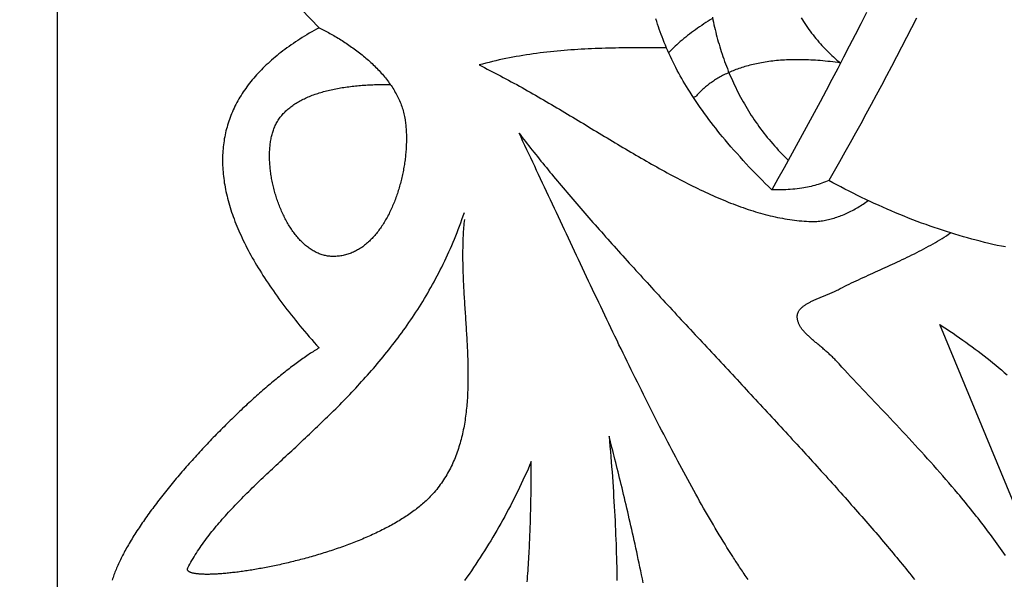
# Model space of a CAD drawing. Units: millimetres. Extents: x 38 to 343, y -63 to 227.
# Drawn here: x 75 to 98, y -17 to -4 of the extents above; entities that cross this region are included whole.
import ezdxf

# ---------------------------------------------------------------- set-up
doc = ezdxf.new("R2010")
doc.units = ezdxf.units.MM
doc.layers.add('Model', color=7, linetype='Continuous', lineweight=30)

msp = doc.modelspace()

# ---------------------------------------------------------------- linework, layer by layer
at = {"layer": 'Model', "color": 250, "lineweight": 30, "true_color": 0x1d1d1d, "extrusion": (0, 0, -1)}
for points in [[(-73.074, 38.111), (-76.166, 38.101), (-76.166, 38.101), (-76.166, 0.001), (-76.166, 0.001), (-76.166, -38.099)], [(-98.036, -8.84), (-97.946, -8.825), (-97.946, -8.825), (-97.847, -8.803), (-97.749, -8.781), (-97.651, -8.758), (-97.553, -8.734), (-97.455, -8.71), (-97.357, -8.684), (-97.26, -8.658), (-97.163, -8.632), (-97.066, -8.604), (-96.969, -8.576), (-96.872, -8.547), (-96.776, -8.518), (-96.68, -8.487), (-96.584, -8.456), (-96.489, -8.425), (-96.394, -8.392), (-96.298, -8.359), (-96.204, -8.325), (-96.204, -8.325), (-96.103, -8.288), (-96.002, -8.25), (-95.901, -8.211), (-95.801, -8.172), (-95.701, -8.132), (-95.601, -8.091), (-95.502, -8.05), (-95.403, -8.008), (-95.304, -7.966), (-95.206, -7.922), (-95.108, -7.879), (-95.01, -7.834), (-94.912, -7.789), (-94.815, -7.743), (-94.718, -7.697), (-94.622, -7.65), (-94.526, -7.602), (-94.43, -7.553), (-94.334, -7.504), (-94.239, -7.455), (-94.239, -7.455), (-94.147, -7.406), (-94.055, -7.358), (-93.964, -7.308), (-93.964, -7.308), (-93.924, -7.325), (-93.884, -7.341), (-93.843, -7.356), (-93.802, -7.371), (-93.761, -7.384), (-93.72, -7.398), (-93.679, -7.41), (-93.637, -7.422), (-93.595, -7.433), (-93.553, -7.443), (-93.511, -7.453), (-93.468, -7.461), (-93.426, -7.469), (-93.383, -7.477), (-93.34, -7.484), (-93.34, -7.484), (-93.287, -7.491), (-93.234, -7.497), (-93.181, -7.503), (-93.128, -7.508), (-93.074, -7.513), (-93.021, -7.516), (-92.968, -7.519), (-92.914, -7.521), (-92.861, -7.523), (-92.808, -7.523), (-92.754, -7.523), (-92.701, -7.522), (-92.647, -7.521), (-92.647, -7.521), (-92.571, -7.447), (-92.496, -7.373), (-92.422, -7.299), (-92.347, -7.224), (-92.274, -7.148), (-92.201, -7.072), (-92.128, -6.995), (-92.056, -6.918), (-91.985, -6.841), (-91.914, -6.763), (-91.844, -6.685), (-91.774, -6.606), (-91.705, -6.526), (-91.636, -6.447), (-91.568, -6.366), (-91.568, -6.366), (-91.513, -6.301), (-91.459, -6.235), (-91.405, -6.169), (-91.352, -6.102), (-91.3, -6.035), (-91.248, -5.968), (-91.197, -5.9), (-91.146, -5.832), (-91.096, -5.763), (-91.046, -5.694), (-90.998, -5.624), (-90.949, -5.554), (-90.902, -5.484), (-90.854, -5.413), (-90.808, -5.342), (-90.762, -5.271), (-90.717, -5.199), (-90.717, -5.199), (-90.679, -5.138), (-90.642, -5.077), (-90.605, -5.015), (-90.57, -4.953), (-90.534, -4.891), (-90.5, -4.828), (-90.466, -4.765), (-90.433, -4.702), (-90.4, -4.639), (-90.368, -4.575), (-90.337, -4.51), (-90.307, -4.446), (-90.277, -4.381), (-90.247, -4.316), (-90.219, -4.251), (-90.191, -4.185), (-90.164, -4.119), (-90.137, -4.053), (-90.137, -4.053), (-90.114, -3.994), (-90.092, -3.935), (-90.071, -3.876), (-90.05, -3.817), (-90.03, -3.757), (-90.011, -3.697), (-89.993, -3.637), (-89.975, -3.577)], [(-91.279, -3.568), (-91.228, -3.599), (-91.177, -3.63), (-91.127, -3.662), (-91.077, -3.694), (-91.029, -3.727), (-90.98, -3.759), (-90.933, -3.792), (-90.886, -3.826), (-90.839, -3.859), (-90.794, -3.893), (-90.749, -3.927), (-90.705, -3.961), (-90.661, -3.996), (-90.618, -4.031), (-90.576, -4.066), (-90.535, -4.101), (-90.494, -4.137), (-90.454, -4.173), (-90.414, -4.209), (-90.376, -4.245), (-90.338, -4.282), (-90.301, -4.319), (-90.264, -4.356)], [(-93.324, -3.549), (-93.353, -3.595), (-93.381, -3.64), (-93.411, -3.685), (-93.441, -3.73), (-93.471, -3.774), (-93.502, -3.818), (-93.533, -3.861), (-93.565, -3.904), (-93.598, -3.946), (-93.63, -3.988), (-93.664, -4.03), (-93.698, -4.071), (-93.733, -4.112), (-93.768, -4.152), (-93.803, -4.191), (-93.839, -4.231), (-93.876, -4.269), (-93.913, -4.308), (-93.951, -4.345), (-93.99, -4.383), (-94.028, -4.419), (-94.068, -4.455), (-94.108, -4.491), (-94.148, -4.526), (-94.19, -4.561), (-94.231, -4.595), (-94.231, -4.595), (-94.171, -4.586), (-94.112, -4.578), (-94.053, -4.57), (-93.994, -4.563), (-93.936, -4.557), (-93.879, -4.551), (-93.822, -4.545), (-93.766, -4.54), (-93.711, -4.536), (-93.656, -4.532), (-93.601, -4.529), (-93.547, -4.526), (-93.494, -4.523), (-93.441, -4.521), (-93.389, -4.52), (-93.337, -4.518), (-93.285, -4.518), (-93.235, -4.518), (-93.185, -4.518), (-93.135, -4.519), (-93.086, -4.52), (-93.037, -4.522), (-92.989, -4.524), (-92.942, -4.526), (-92.895, -4.529), (-92.848, -4.532), (-92.802, -4.536), (-92.757, -4.54), (-92.712, -4.545), (-92.668, -4.55), (-92.624, -4.555), (-92.581, -4.561), (-92.538, -4.567), (-92.495, -4.573), (-92.454, -4.58), (-92.412, -4.588), (-92.372, -4.595), (-92.331, -4.603), (-92.292, -4.611), (-92.252, -4.62), (-92.214, -4.629), (-92.175, -4.638), (-92.138, -4.648), (-92.1, -4.658), (-92.064, -4.668), (-92.027, -4.678), (-91.991, -4.689), (-91.956, -4.7), (-91.921, -4.712), (-91.887, -4.723), (-91.853, -4.735), (-91.82, -4.748), (-91.787, -4.76), (-91.755, -4.773), (-91.723, -4.786), (-91.691, -4.799), (-91.66, -4.813), (-91.63, -4.827), (-91.6, -4.841), (-91.57, -4.855), (-91.541, -4.87), (-91.513, -4.885), (-91.484, -4.9), (-91.457, -4.915), (-91.429, -4.93), (-91.403, -4.946), (-91.376, -4.962), (-91.351, -4.978), (-91.325, -4.994), (-91.3, -5.01), (-91.276, -5.027), (-91.252, -5.043), (-91.228, -5.06), (-91.205, -5.077), (-91.182, -5.095), (-91.16, -5.112), (-91.138, -5.13), (-91.117, -5.147), (-91.096, -5.165), (-91.076, -5.183), (-91.055, -5.201), (-91.036, -5.219), (-91.017, -5.237), (-90.998, -5.256), (-90.98, -5.274), (-90.962, -5.293), (-90.944, -5.311), (-90.927, -5.33), (-90.911, -5.349), (-90.894, -5.368), (-90.894, -5.368), (-90.841, -5.394)], [(-94.829, -3.43), (-94.698, -3.688), (-94.566, -3.946), (-94.434, -4.204), (-94.301, -4.461), (-94.167, -4.718), (-94.032, -4.975), (-93.897, -5.231), (-93.761, -5.487), (-93.624, -5.742), (-93.487, -5.997), (-93.348, -6.252), (-93.21, -6.507), (-93.07, -6.761), (-92.93, -7.015), (-92.789, -7.268), (-92.647, -7.521)], [(-95.984, -3.559), (-95.87, -3.783), (-95.756, -4.005), (-95.641, -4.228), (-95.526, -4.45), (-95.41, -4.672), (-95.293, -4.894), (-95.175, -5.115), (-95.057, -5.336), (-94.938, -5.556), (-94.819, -5.776), (-94.699, -5.996), (-94.578, -6.216), (-94.456, -6.435), (-94.334, -6.654), (-94.211, -6.872), (-94.088, -7.091), (-93.964, -7.308)], [(-82.204, -3.781), (-82.235, -3.796), (-82.265, -3.811), (-82.296, -3.827), (-82.327, -3.843), (-82.358, -3.859), (-82.389, -3.876), (-82.42, -3.893), (-82.452, -3.91), (-82.483, -3.927), (-82.515, -3.945), (-82.546, -3.963), (-82.577, -3.982), (-82.609, -4), (-82.641, -4.019), (-82.672, -4.039), (-82.704, -4.058), (-82.735, -4.078), (-82.767, -4.098), (-82.798, -4.118), (-82.829, -4.139), (-82.861, -4.16), (-82.892, -4.181), (-82.923, -4.203), (-82.954, -4.225), (-82.985, -4.247), (-83.016, -4.269), (-83.046, -4.292), (-83.077, -4.315), (-83.107, -4.338), (-83.137, -4.361), (-83.167, -4.385), (-83.197, -4.409), (-83.227, -4.433), (-83.256, -4.457), (-83.285, -4.482), (-83.314, -4.507), (-83.343, -4.532), (-83.371, -4.558), (-83.399, -4.583), (-83.427, -4.609), (-83.454, -4.636), (-83.482, -4.662), (-83.509, -4.689), (-83.535, -4.716), (-83.561, -4.743), (-83.587, -4.77), (-83.613, -4.798), (-83.638, -4.826), (-83.663, -4.854), (-83.687, -4.882), (-83.711, -4.911), (-83.735, -4.94), (-83.758, -4.969), (-83.78, -4.998), (-83.802, -5.028), (-83.824, -5.057), (-83.845, -5.087), (-83.866, -5.117), (-83.886, -5.148), (-83.906, -5.178), (-83.925, -5.209), (-83.944, -5.24), (-83.962, -5.272), (-83.98, -5.303), (-83.997, -5.335), (-84.013, -5.367), (-84.029, -5.399), (-84.044, -5.431), (-84.059, -5.463), (-84.073, -5.496), (-84.086, -5.529), (-84.099, -5.562), (-84.111, -5.595), (-84.122, -5.629), (-84.133, -5.662), (-84.143, -5.696), (-84.152, -5.73), (-84.161, -5.764), (-84.169, -5.799), (-84.176, -5.833), (-84.182, -5.868), (-84.188, -5.903), (-84.188, -5.903), (-84.192, -5.932), (-84.196, -5.962), (-84.2, -5.991), (-84.203, -6.021), (-84.206, -6.052), (-84.208, -6.082), (-84.211, -6.113), (-84.213, -6.144), (-84.214, -6.175), (-84.216, -6.207), (-84.217, -6.238), (-84.218, -6.27), (-84.218, -6.302), (-84.218, -6.334), (-84.218, -6.366), (-84.218, -6.399), (-84.217, -6.432), (-84.216, -6.464), (-84.215, -6.497), (-84.213, -6.53), (-84.211, -6.564), (-84.209, -6.597), (-84.207, -6.63), (-84.204, -6.664), (-84.201, -6.697), (-84.198, -6.731), (-84.194, -6.765), (-84.19, -6.798), (-84.186, -6.832), (-84.181, -6.866), (-84.176, -6.9), (-84.171, -6.934), (-84.166, -6.968), (-84.16, -7.002), (-84.154, -7.036), (-84.148, -7.07), (-84.141, -7.103), (-84.135, -7.137), (-84.128, -7.171), (-84.12, -7.205), (-84.112, -7.239), (-84.105, -7.273), (-84.096, -7.306), (-84.088, -7.34), (-84.079, -7.373), (-84.07, -7.407), (-84.061, -7.44), (-84.051, -7.473), (-84.041, -7.507), (-84.031, -7.54), (-84.02, -7.572), (-84.01, -7.605), (-83.999, -7.638), (-83.987, -7.67), (-83.976, -7.702), (-83.964, -7.734), (-83.952, -7.766), (-83.94, -7.798), (-83.927, -7.83), (-83.914, -7.861), (-83.901, -7.892), (-83.888, -7.923), (-83.874, -7.953), (-83.86, -7.984), (-83.846, -8.014), (-83.831, -8.044), (-83.817, -8.074), (-83.801, -8.103), (-83.786, -8.132), (-83.771, -8.161), (-83.755, -8.189), (-83.739, -8.218), (-83.723, -8.245), (-83.706, -8.273), (-83.689, -8.3), (-83.672, -8.327), (-83.655, -8.354), (-83.637, -8.38), (-83.619, -8.406), (-83.601, -8.431), (-83.583, -8.456), (-83.564, -8.481), (-83.545, -8.505), (-83.526, -8.529), (-83.507, -8.553), (-83.487, -8.576), (-83.467, -8.599), (-83.447, -8.621), (-83.427, -8.642), (-83.406, -8.664), (-83.385, -8.685), (-83.364, -8.705), (-83.343, -8.725), (-83.321, -8.744), (-83.3, -8.763), (-83.277, -8.782), (-83.255, -8.8), (-83.233, -8.817), (-83.21, -8.834), (-83.187, -8.85), (-83.163, -8.866), (-83.14, -8.881), (-83.116, -8.896), (-83.092, -8.91), (-83.068, -8.923), (-83.044, -8.936), (-83.019, -8.949), (-82.994, -8.96), (-82.969, -8.971), (-82.943, -8.982), (-82.918, -8.992), (-82.892, -9.001), (-82.866, -9.01), (-82.839, -9.018), (-82.813, -9.025), (-82.786, -9.031), (-82.759, -9.037), (-82.732, -9.043), (-82.704, -9.047), (-82.677, -9.051), (-82.649, -9.054), (-82.621, -9.056), (-82.592, -9.058), (-82.564, -9.059), (-82.535, -9.059), (-82.506, -9.059), (-82.477, -9.057), (-82.477, -9.057), (-82.451, -9.056), (-82.426, -9.053), (-82.401, -9.05), (-82.376, -9.045), (-82.351, -9.041), (-82.326, -9.035), (-82.302, -9.029), (-82.278, -9.022), (-82.253, -9.014), (-82.229, -9.006), (-82.206, -8.996), (-82.182, -8.987), (-82.159, -8.976), (-82.135, -8.965), (-82.112, -8.954), (-82.089, -8.941), (-82.067, -8.928), (-82.044, -8.915), (-82.022, -8.901), (-82, -8.886), (-81.978, -8.871), (-81.956, -8.855), (-81.935, -8.838), (-81.913, -8.821), (-81.892, -8.804), (-81.871, -8.786), (-81.851, -8.767), (-81.83, -8.748), (-81.81, -8.728), (-81.79, -8.708), (-81.77, -8.688), (-81.751, -8.666), (-81.731, -8.645), (-81.712, -8.623), (-81.693, -8.601), (-81.675, -8.578), (-81.656, -8.554), (-81.638, -8.531), (-81.62, -8.507), (-81.602, -8.482), (-81.585, -8.457), (-81.568, -8.432), (-81.551, -8.406), (-81.534, -8.381), (-81.517, -8.354), (-81.501, -8.328), (-81.485, -8.301), (-81.47, -8.273), (-81.454, -8.246), (-81.439, -8.218), (-81.424, -8.19), (-81.409, -8.161), (-81.395, -8.133), (-81.381, -8.104), (-81.367, -8.074), (-81.353, -8.045), (-81.34, -8.015), (-81.327, -7.985), (-81.314, -7.955), (-81.302, -7.925), (-81.29, -7.894), (-81.278, -7.864), (-81.266, -7.833), (-81.255, -7.802), (-81.244, -7.771), (-81.233, -7.74), (-81.223, -7.708), (-81.213, -7.677), (-81.203, -7.645), (-81.194, -7.613), (-81.184, -7.582), (-81.176, -7.55), (-81.167, -7.518), (-81.159, -7.486), (-81.151, -7.454), (-81.143, -7.421), (-81.136, -7.389), (-81.129, -7.357), (-81.122, -7.325), (-81.116, -7.293), (-81.11, -7.261), (-81.105, -7.228), (-81.099, -7.196), (-81.094, -7.164), (-81.09, -7.132), (-81.085, -7.1), (-81.082, -7.068), (-81.078, -7.036), (-81.075, -7.005), (-81.072, -6.973), (-81.069, -6.941), (-81.067, -6.91), (-81.065, -6.879), (-81.064, -6.848), (-81.063, -6.817), (-81.062, -6.786), (-81.062, -6.755), (-81.062, -6.724), (-81.062, -6.694), (-81.063, -6.664), (-81.064, -6.634), (-81.065, -6.604), (-81.067, -6.575), (-81.07, -6.546), (-81.072, -6.517), (-81.075, -6.488), (-81.079, -6.459), (-81.083, -6.431), (-81.087, -6.403), (-81.091, -6.376), (-81.096, -6.348), (-81.102, -6.321), (-81.108, -6.294), (-81.114, -6.268), (-81.12, -6.242), (-81.127, -6.216), (-81.135, -6.191), (-81.143, -6.166), (-81.151, -6.142), (-81.16, -6.117), (-81.16, -6.117), (-81.17, -6.091), (-81.181, -6.065), (-81.192, -6.039), (-81.204, -6.014), (-81.217, -5.989), (-81.231, -5.965), (-81.245, -5.941), (-81.26, -5.917), (-81.275, -5.894), (-81.291, -5.871), (-81.307, -5.848), (-81.325, -5.826), (-81.342, -5.805), (-81.361, -5.783), (-81.379, -5.762), (-81.399, -5.742), (-81.419, -5.721), (-81.439, -5.701), (-81.46, -5.682), (-81.482, -5.663), (-81.504, -5.644), (-81.527, -5.626), (-81.55, -5.607), (-81.574, -5.59), (-81.598, -5.572), (-81.622, -5.555), (-81.648, -5.539), (-81.673, -5.522), (-81.699, -5.506), (-81.726, -5.491), (-81.753, -5.475), (-81.78, -5.46), (-81.808, -5.446), (-81.837, -5.432), (-81.865, -5.418), (-81.894, -5.404), (-81.924, -5.391), (-81.954, -5.378), (-81.984, -5.365), (-82.015, -5.353), (-82.046, -5.34), (-82.078, -5.329), (-82.11, -5.317), (-82.142, -5.306), (-82.175, -5.295), (-82.208, -5.285), (-82.241, -5.275), (-82.274, -5.265), (-82.308, -5.255), (-82.343, -5.246), (-82.377, -5.237), (-82.412, -5.228), (-82.447, -5.22), (-82.483, -5.212), (-82.518, -5.204), (-82.554, -5.196), (-82.591, -5.189), (-82.627, -5.182), (-82.664, -5.175), (-82.701, -5.169), (-82.738, -5.163), (-82.776, -5.157), (-82.813, -5.151), (-82.851, -5.146), (-82.89, -5.141), (-82.928, -5.136), (-82.966, -5.131), (-83.005, -5.127), (-83.044, -5.123), (-83.083, -5.119), (-83.122, -5.115), (-83.162, -5.112), (-83.201, -5.109), (-83.241, -5.106), (-83.281, -5.103), (-83.32, -5.101), (-83.361, -5.099), (-83.401, -5.097), (-83.441, -5.095), (-83.481, -5.094), (-83.522, -5.093), (-83.562, -5.092), (-83.603, -5.091), (-83.644, -5.09), (-83.684, -5.09), (-83.725, -5.09), (-83.766, -5.09), (-83.807, -5.09), (-83.848, -5.091)], [(-86.818, -6.216), (-86.855, -6.264), (-86.892, -6.313), (-86.929, -6.361), (-86.967, -6.41), (-87.005, -6.459), (-87.044, -6.508), (-87.082, -6.557), (-87.122, -6.607), (-87.161, -6.656), (-87.201, -6.706), (-87.241, -6.756), (-87.281, -6.807), (-87.322, -6.857), (-87.363, -6.907), (-87.404, -6.958), (-87.446, -7.009), (-87.487, -7.06), (-87.53, -7.111), (-87.572, -7.163), (-87.615, -7.214), (-87.658, -7.266), (-87.701, -7.318), (-87.745, -7.37), (-87.788, -7.422), (-87.832, -7.474), (-87.877, -7.526), (-87.921, -7.579), (-87.966, -7.632), (-88.011, -7.685), (-88.057, -7.738), (-88.102, -7.791), (-88.148, -7.844), (-88.194, -7.897), (-88.24, -7.951), (-88.287, -8.004), (-88.333, -8.058), (-88.38, -8.112), (-88.428, -8.166), (-88.475, -8.22), (-88.522, -8.275), (-88.57, -8.329), (-88.618, -8.383), (-88.666, -8.438), (-88.715, -8.493), (-88.763, -8.548), (-88.812, -8.603), (-88.861, -8.658), (-88.91, -8.713), (-88.96, -8.768), (-89.009, -8.823), (-89.059, -8.879), (-89.109, -8.934), (-89.159, -8.99), (-89.209, -9.046), (-89.259, -9.101), (-89.31, -9.157), (-89.36, -9.213), (-89.411, -9.269), (-89.462, -9.326), (-89.513, -9.382), (-89.564, -9.438), (-89.616, -9.494), (-89.667, -9.551), (-89.719, -9.607), (-89.77, -9.664), (-89.822, -9.721), (-89.874, -9.777), (-89.926, -9.834), (-89.978, -9.891), (-90.031, -9.948), (-90.083, -10.005), (-90.135, -10.062), (-90.188, -10.119), (-90.241, -10.176), (-90.293, -10.233), (-90.346, -10.29), (-90.399, -10.348), (-90.452, -10.405), (-90.505, -10.462), (-90.558, -10.52), (-90.611, -10.577), (-90.665, -10.634), (-90.718, -10.692), (-90.771, -10.749), (-90.825, -10.807), (-90.878, -10.865), (-90.932, -10.922), (-90.985, -10.98), (-91.039, -11.037), (-91.092, -11.095), (-91.146, -11.153), (-91.2, -11.21), (-91.253, -11.268), (-91.307, -11.326), (-91.361, -11.384), (-91.415, -11.441), (-91.468, -11.499), (-91.522, -11.557), (-91.576, -11.615), (-91.63, -11.672), (-91.683, -11.73), (-91.737, -11.788), (-91.791, -11.846), (-91.845, -11.903), (-91.898, -11.961), (-91.952, -12.019), (-92.006, -12.076), (-92.059, -12.134), (-92.113, -12.192), (-92.166, -12.249), (-92.22, -12.307), (-92.273, -12.364), (-92.327, -12.422), (-92.38, -12.48), (-92.433, -12.537), (-92.487, -12.594), (-92.54, -12.652), (-92.593, -12.709), (-92.646, -12.767), (-92.699, -12.824), (-92.752, -12.881), (-92.805, -12.938), (-92.858, -12.996), (-92.91, -13.053), (-92.963, -13.11), (-93.015, -13.167), (-93.068, -13.224), (-93.12, -13.281), (-93.172, -13.338), (-93.224, -13.394), (-93.276, -13.451), (-93.328, -13.508), (-93.38, -13.564), (-93.432, -13.621), (-93.483, -13.677), (-93.534, -13.734), (-93.586, -13.79), (-93.637, -13.846), (-93.688, -13.903), (-93.739, -13.959), (-93.789, -14.015), (-93.84, -14.071), (-93.89, -14.126), (-93.94, -14.182), (-93.99, -14.238), (-94.04, -14.293), (-94.09, -14.349), (-94.14, -14.404), (-94.189, -14.459), (-94.238, -14.515), (-94.287, -14.57), (-94.336, -14.625), (-94.385, -14.68), (-94.433, -14.734), (-94.481, -14.789), (-94.53, -14.843), (-94.577, -14.898), (-94.625, -14.952), (-94.672, -15.006), (-94.72, -15.06), (-94.767, -15.114), (-94.814, -15.168), (-94.86, -15.222), (-94.906, -15.275), (-94.953, -15.329), (-94.998, -15.382), (-95.044, -15.435), (-95.09, -15.488), (-95.135, -15.541), (-95.18, -15.594), (-95.224, -15.647), (-95.269, -15.699), (-95.313, -15.752), (-95.357, -15.804), (-95.4, -15.856), (-95.444, -15.908), (-95.487, -15.959), (-95.53, -16.011), (-95.572, -16.062), (-95.614, -16.114), (-95.656, -16.165), (-95.698, -16.216), (-95.739, -16.266), (-95.78, -16.317), (-95.821, -16.367), (-95.862, -16.418), (-95.902, -16.468), (-95.942, -16.518)], [(-92.101, -16.518), (-92.078, -16.485), (-92.056, -16.452), (-92.033, -16.42), (-92.011, -16.387), (-91.989, -16.355), (-91.967, -16.323), (-91.946, -16.291), (-91.925, -16.26), (-91.904, -16.228), (-91.883, -16.197), (-91.862, -16.166), (-91.842, -16.135), (-91.822, -16.105), (-91.802, -16.074), (-91.783, -16.044), (-91.764, -16.015), (-91.745, -15.985), (-91.745, -15.985), (-91.701, -15.916), (-91.657, -15.845), (-91.612, -15.774), (-91.568, -15.703), (-91.523, -15.63), (-91.479, -15.557), (-91.434, -15.483), (-91.389, -15.408), (-91.344, -15.333), (-91.299, -15.257), (-91.254, -15.18), (-91.209, -15.103), (-91.164, -15.025), (-91.119, -14.946), (-91.073, -14.867), (-91.028, -14.787), (-90.982, -14.707), (-90.937, -14.625), (-90.891, -14.544), (-90.845, -14.461), (-90.8, -14.379), (-90.754, -14.295), (-90.708, -14.211), (-90.662, -14.126), (-90.616, -14.041), (-90.57, -13.956), (-90.524, -13.87), (-90.477, -13.783), (-90.431, -13.696), (-90.385, -13.608), (-90.338, -13.52), (-90.292, -13.432), (-90.246, -13.343), (-90.199, -13.253), (-90.153, -13.163), (-90.106, -13.073), (-90.059, -12.982), (-90.013, -12.891), (-89.966, -12.8), (-89.919, -12.708), (-89.873, -12.615), (-89.826, -12.523), (-89.779, -12.43), (-89.732, -12.337), (-89.685, -12.243), (-89.639, -12.149), (-89.592, -12.055), (-89.545, -11.96), (-89.498, -11.865), (-89.451, -11.77), (-89.404, -11.675), (-89.357, -11.579), (-89.31, -11.483), (-89.263, -11.387), (-89.216, -11.291), (-89.169, -11.194), (-89.122, -11.097), (-89.076, -11), (-89.029, -10.903), (-88.982, -10.806), (-88.935, -10.708), (-88.888, -10.61), (-88.841, -10.512), (-88.794, -10.414), (-88.747, -10.316), (-88.7, -10.218), (-88.654, -10.12), (-88.607, -10.021), (-88.56, -9.923), (-88.513, -9.824), (-88.466, -9.726), (-88.42, -9.627), (-88.373, -9.528), (-88.326, -9.429), (-88.28, -9.33), (-88.233, -9.232), (-88.187, -9.133), (-88.14, -9.034), (-88.094, -8.935), (-88.047, -8.836), (-88.001, -8.738), (-87.955, -8.639), (-87.908, -8.54), (-87.862, -8.442), (-87.816, -8.343), (-87.77, -8.245), (-87.724, -8.146), (-87.678, -8.048), (-87.632, -7.95), (-87.586, -7.852), (-87.54, -7.754), (-87.495, -7.657), (-87.449, -7.559), (-87.403, -7.462), (-87.358, -7.365), (-87.312, -7.268), (-87.267, -7.171), (-87.222, -7.074), (-87.177, -6.978), (-87.131, -6.882), (-87.086, -6.786), (-87.041, -6.69), (-86.997, -6.595), (-86.952, -6.5), (-86.907, -6.405), (-86.863, -6.31), (-86.818, -6.216)], [(-85.555, -8.208), (-85.55, -8.254), (-85.545, -8.3), (-85.541, -8.346), (-85.537, -8.393), (-85.534, -8.439), (-85.53, -8.486), (-85.528, -8.533), (-85.525, -8.58), (-85.523, -8.627), (-85.521, -8.675), (-85.519, -8.722), (-85.518, -8.77), (-85.517, -8.817), (-85.516, -8.865), (-85.515, -8.913), (-85.515, -8.961), (-85.514, -9.009), (-85.515, -9.057), (-85.515, -9.106), (-85.515, -9.154), (-85.516, -9.203), (-85.517, -9.251), (-85.518, -9.3), (-85.519, -9.349), (-85.521, -9.397), (-85.523, -9.446), (-85.524, -9.495), (-85.526, -9.544), (-85.528, -9.593), (-85.531, -9.642), (-85.533, -9.692), (-85.535, -9.741), (-85.538, -9.79), (-85.541, -9.84), (-85.543, -9.889), (-85.546, -9.938), (-85.549, -9.988), (-85.552, -10.037), (-85.555, -10.087), (-85.558, -10.136), (-85.561, -10.186), (-85.565, -10.235), (-85.568, -10.285), (-85.571, -10.335), (-85.574, -10.384), (-85.578, -10.434), (-85.581, -10.483), (-85.584, -10.533), (-85.587, -10.582), (-85.591, -10.632), (-85.594, -10.682), (-85.597, -10.731), (-85.6, -10.781), (-85.603, -10.83), (-85.606, -10.88), (-85.609, -10.929), (-85.611, -10.978), (-85.614, -11.028), (-85.617, -11.077), (-85.619, -11.126), (-85.622, -11.176), (-85.624, -11.225), (-85.626, -11.274), (-85.628, -11.323), (-85.63, -11.372), (-85.632, -11.421), (-85.633, -11.47), (-85.634, -11.518), (-85.636, -11.567), (-85.637, -11.616), (-85.637, -11.664), (-85.638, -11.713), (-85.638, -11.761), (-85.638, -11.809), (-85.638, -11.857), (-85.638, -11.905), (-85.638, -11.953), (-85.637, -12.001), (-85.636, -12.049), (-85.634, -12.096), (-85.633, -12.144), (-85.631, -12.191), (-85.629, -12.239), (-85.626, -12.286), (-85.624, -12.333), (-85.62, -12.379), (-85.617, -12.426), (-85.613, -12.473), (-85.609, -12.519), (-85.605, -12.565), (-85.6, -12.611), (-85.595, -12.657), (-85.589, -12.703), (-85.583, -12.749), (-85.577, -12.794), (-85.57, -12.84), (-85.563, -12.885), (-85.556, -12.93), (-85.548, -12.974), (-85.54, -13.019), (-85.531, -13.063), (-85.522, -13.107), (-85.512, -13.151), (-85.502, -13.195), (-85.491, -13.239), (-85.48, -13.282), (-85.469, -13.325), (-85.457, -13.368), (-85.444, -13.411), (-85.431, -13.453), (-85.417, -13.496), (-85.403, -13.538), (-85.389, -13.58), (-85.374, -13.621), (-85.358, -13.663), (-85.342, -13.704), (-85.325, -13.745), (-85.307, -13.785), (-85.289, -13.826), (-85.271, -13.866), (-85.252, -13.906), (-85.232, -13.945), (-85.212, -13.984), (-85.191, -14.024), (-85.169, -14.062), (-85.147, -14.101), (-85.124, -14.139), (-85.1, -14.177), (-85.076, -14.215), (-85.051, -14.252), (-85.026, -14.289), (-85, -14.326), (-84.973, -14.362), (-84.945, -14.399), (-84.917, -14.435), (-84.888, -14.47), (-84.858, -14.505), (-84.858, -14.505), (-84.836, -14.53), (-84.814, -14.555), (-84.792, -14.579), (-84.768, -14.604), (-84.745, -14.628), (-84.721, -14.652), (-84.696, -14.676), (-84.671, -14.699), (-84.645, -14.723), (-84.619, -14.746), (-84.593, -14.77), (-84.566, -14.793), (-84.539, -14.815), (-84.511, -14.838), (-84.483, -14.861), (-84.454, -14.883), (-84.425, -14.905), (-84.396, -14.927), (-84.366, -14.949), (-84.336, -14.971), (-84.305, -14.993), (-84.274, -15.014), (-84.243, -15.035), (-84.211, -15.057), (-84.179, -15.078), (-84.147, -15.098), (-84.114, -15.119), (-84.081, -15.139), (-84.048, -15.16), (-84.014, -15.18), (-83.98, -15.2), (-83.946, -15.22), (-83.911, -15.239), (-83.876, -15.259), (-83.841, -15.278), (-83.805, -15.297), (-83.769, -15.316), (-83.733, -15.335), (-83.697, -15.354), (-83.66, -15.372), (-83.624, -15.391), (-83.587, -15.409), (-83.549, -15.427), (-83.512, -15.445), (-83.474, -15.462), (-83.436, -15.48), (-83.398, -15.497), (-83.359, -15.515), (-83.321, -15.532), (-83.282, -15.549), (-83.243, -15.565), (-83.204, -15.582), (-83.165, -15.598), (-83.125, -15.614), (-83.086, -15.63), (-83.046, -15.646), (-83.006, -15.662), (-82.966, -15.678), (-82.926, -15.693), (-82.886, -15.708), (-82.845, -15.723), (-82.805, -15.738), (-82.764, -15.753), (-82.724, -15.768), (-82.683, -15.782), (-82.642, -15.796), (-82.601, -15.81), (-82.56, -15.824), (-82.519, -15.838), (-82.478, -15.852), (-82.437, -15.865), (-82.396, -15.878), (-82.355, -15.891), (-82.313, -15.904), (-82.272, -15.917), (-82.231, -15.93), (-82.19, -15.942), (-82.148, -15.954), (-82.107, -15.967), (-82.066, -15.978), (-82.025, -15.99), (-81.984, -16.002), (-81.942, -16.013), (-81.901, -16.025), (-81.86, -16.036), (-81.819, -16.047), (-81.778, -16.057), (-81.738, -16.068), (-81.697, -16.078), (-81.656, -16.089), (-81.615, -16.099), (-81.575, -16.109), (-81.535, -16.118), (-81.494, -16.128), (-81.454, -16.138), (-81.414, -16.147), (-81.374, -16.156), (-81.334, -16.165), (-81.295, -16.174), (-81.255, -16.182), (-81.216, -16.191), (-81.177, -16.199), (-81.138, -16.207), (-81.099, -16.215), (-81.06, -16.223), (-81.022, -16.23), (-80.984, -16.238), (-80.946, -16.245), (-80.908, -16.252), (-80.87, -16.259), (-80.833, -16.266), (-80.796, -16.272), (-80.759, -16.279), (-80.722, -16.285), (-80.686, -16.291), (-80.65, -16.297), (-80.614, -16.303), (-80.578, -16.308), (-80.543, -16.314), (-80.508, -16.319), (-80.473, -16.324), (-80.439, -16.329), (-80.404, -16.334), (-80.371, -16.338), (-80.337, -16.343), (-80.304, -16.347), (-80.271, -16.351), (-80.239, -16.355), (-80.206, -16.358), (-80.175, -16.362), (-80.143, -16.365), (-80.112, -16.369), (-80.081, -16.372), (-80.051, -16.374), (-80.021, -16.377), (-79.992, -16.38), (-79.962, -16.382), (-79.934, -16.384), (-79.905, -16.386), (-79.877, -16.388), (-79.85, -16.39), (-79.823, -16.391), (-79.796, -16.393), (-79.77, -16.394), (-79.745, -16.395), (-79.719, -16.396), (-79.695, -16.396), (-79.67, -16.397), (-79.647, -16.397), (-79.623, -16.397), (-79.601, -16.397), (-79.578, -16.397), (-79.556, -16.396), (-79.535, -16.396), (-79.514, -16.395), (-79.494, -16.394), (-79.475, -16.393), (-79.455, -16.392), (-79.437, -16.391), (-79.419, -16.389), (-79.401, -16.387), (-79.384, -16.385), (-79.368, -16.383), (-79.352, -16.381), (-79.337, -16.379), (-79.323, -16.376), (-79.309, -16.373), (-79.295, -16.37), (-79.283, -16.367), (-79.271, -16.364), (-79.259, -16.36), (-79.248, -16.357), (-79.238, -16.353), (-79.229, -16.349), (-79.22, -16.345), (-79.212, -16.34), (-79.204, -16.336), (-79.197, -16.331), (-79.191, -16.326), (-79.186, -16.321), (-79.181, -16.316), (-79.177, -16.311), (-79.173, -16.305), (-79.171, -16.299), (-79.169, -16.293), (-79.168, -16.287), (-79.167, -16.281), (-79.168, -16.275), (-79.169, -16.268), (-79.171, -16.261), (-79.173, -16.254), (-79.177, -16.247), (-79.177, -16.247), (-79.2, -16.204), (-79.223, -16.161), (-79.247, -16.118), (-79.272, -16.075), (-79.297, -16.032), (-79.322, -15.99), (-79.349, -15.948), (-79.375, -15.905), (-79.403, -15.863), (-79.43, -15.822), (-79.458, -15.78), (-79.487, -15.738), (-79.516, -15.697), (-79.546, -15.655), (-79.576, -15.614), (-79.606, -15.573), (-79.637, -15.532), (-79.669, -15.491), (-79.701, -15.45), (-79.733, -15.409), (-79.766, -15.368), (-79.799, -15.328), (-79.832, -15.287), (-79.866, -15.247), (-79.901, -15.206), (-79.936, -15.166), (-79.971, -15.125), (-80.006, -15.085), (-80.042, -15.045), (-80.078, -15.005), (-80.115, -14.965), (-80.152, -14.925), (-80.189, -14.884), (-80.227, -14.844), (-80.265, -14.804), (-80.303, -14.764), (-80.342, -14.724), (-80.381, -14.684), (-80.42, -14.644), (-80.46, -14.604), (-80.5, -14.564), (-80.54, -14.524), (-80.58, -14.484), (-80.621, -14.444), (-80.662, -14.403), (-80.703, -14.363), (-80.745, -14.323), (-80.787, -14.283), (-80.829, -14.242), (-80.871, -14.202), (-80.913, -14.161), (-80.956, -14.121), (-80.999, -14.08), (-81.042, -14.04), (-81.085, -13.999), (-81.129, -13.958), (-81.173, -13.917), (-81.217, -13.876), (-81.261, -13.835), (-81.305, -13.793), (-81.349, -13.752), (-81.394, -13.711), (-81.439, -13.669), (-81.483, -13.627), (-81.528, -13.585), (-81.574, -13.543), (-81.619, -13.501), (-81.664, -13.459), (-81.71, -13.416), (-81.755, -13.374), (-81.801, -13.331), (-81.847, -13.288), (-81.893, -13.245), (-81.939, -13.201), (-81.985, -13.158), (-82.031, -13.114), (-82.077, -13.07), (-82.123, -13.026), (-82.169, -12.982), (-82.216, -12.938), (-82.262, -12.893), (-82.308, -12.848), (-82.355, -12.803), (-82.401, -12.758), (-82.448, -12.712), (-82.494, -12.666), (-82.54, -12.62), (-82.587, -12.574), (-82.633, -12.528), (-82.68, -12.481), (-82.726, -12.434), (-82.772, -12.386), (-82.818, -12.339), (-82.865, -12.291), (-82.911, -12.243), (-82.957, -12.194), (-83.003, -12.146), (-83.049, -12.097), (-83.094, -12.047), (-83.14, -11.998), (-83.186, -11.948), (-83.231, -11.898), (-83.277, -11.847), (-83.322, -11.796), (-83.367, -11.745), (-83.412, -11.694), (-83.457, -11.642), (-83.502, -11.59), (-83.547, -11.537), (-83.591, -11.484), (-83.636, -11.431), (-83.68, -11.377), (-83.724, -11.323), (-83.767, -11.269), (-83.811, -11.214), (-83.854, -11.159), (-83.898, -11.103), (-83.941, -11.048), (-83.983, -10.991), (-84.026, -10.935), (-84.068, -10.877), (-84.11, -10.82), (-84.152, -10.762), (-84.194, -10.704), (-84.235, -10.645), (-84.276, -10.586), (-84.317, -10.526), (-84.358, -10.466), (-84.398, -10.405), (-84.438, -10.344), (-84.478, -10.283), (-84.517, -10.221), (-84.556, -10.159), (-84.595, -10.096), (-84.634, -10.032), (-84.672, -9.969), (-84.71, -9.904), (-84.747, -9.84), (-84.784, -9.774), (-84.821, -9.709), (-84.857, -9.642), (-84.893, -9.576), (-84.929, -9.508), (-84.964, -9.44), (-84.999, -9.372), (-85.034, -9.303), (-85.068, -9.234), (-85.102, -9.164), (-85.135, -9.093), (-85.168, -9.022), (-85.2, -8.951), (-85.232, -8.879), (-85.264, -8.806), (-85.295, -8.733), (-85.326, -8.659), (-85.356, -8.584), (-85.386, -8.509), (-85.415, -8.434), (-85.444, -8.358), (-85.473, -8.281), (-85.5, -8.203), (-85.528, -8.125), (-85.555, -8.047)], [(-99.257, -17.237), (-96.521, -10.632), (-96.521, -10.632), (-96.599, -10.682), (-96.676, -10.733), (-96.752, -10.783), (-96.828, -10.834), (-96.903, -10.885), (-96.977, -10.936), (-97.05, -10.988), (-97.123, -11.04), (-97.195, -11.092), (-97.266, -11.144), (-97.337, -11.196), (-97.407, -11.249), (-97.476, -11.302), (-97.545, -11.355), (-97.613, -11.409), (-97.68, -11.463), (-97.747, -11.517), (-97.813, -11.571), (-97.879, -11.625), (-97.944, -11.68), (-98.009, -11.735), (-98.073, -11.79)]]:
    msp.add_lwpolyline(points, dxfattribs=at)
at = {"layer": 'Model', "color": 250, "lineweight": 30, "true_color": 0x1d1d1d}
for points in [[(80.37, -1.868), (82.204, -3.781), (82.204, -3.781), (82.146, -3.813), (82.089, -3.845), (82.033, -3.877), (81.977, -3.909), (81.923, -3.942), (81.869, -3.975), (81.815, -4.008), (81.763, -4.041), (81.711, -4.075), (81.66, -4.108), (81.61, -4.142), (81.56, -4.176), (81.511, -4.211), (81.463, -4.245), (81.416, -4.28), (81.37, -4.315), (81.324, -4.35), (81.279, -4.386), (81.235, -4.422), (81.192, -4.457), (81.149, -4.494), (81.107, -4.53), (81.066, -4.566), (81.026, -4.603), (80.986, -4.64), (80.947, -4.677), (80.909, -4.715), (80.872, -4.752), (80.835, -4.79), (80.799, -4.828), (80.764, -4.867), (80.73, -4.905), (80.697, -4.944), (80.664, -4.983), (80.632, -5.022), (80.601, -5.061), (80.57, -5.101), (80.541, -5.141), (80.512, -5.181), (80.483, -5.221), (80.456, -5.261), (80.429, -5.302), (80.403, -5.343), (80.378, -5.384), (80.354, -5.425), (80.33, -5.467), (80.308, -5.509), (80.285, -5.551), (80.264, -5.593), (80.244, -5.635), (80.224, -5.678), (80.205, -5.721), (80.186, -5.764), (80.169, -5.807), (80.152, -5.851), (80.136, -5.895), (80.121, -5.938), (80.107, -5.983), (80.093, -6.027), (80.08, -6.072), (80.068, -6.116), (80.056, -6.161), (80.046, -6.207), (80.036, -6.252), (80.027, -6.298), (80.018, -6.344), (80.011, -6.39), (80.004, -6.436), (79.998, -6.483), (79.992, -6.53), (79.988, -6.577), (79.984, -6.624), (79.981, -6.671), (79.979, -6.719), (79.977, -6.767), (79.976, -6.815), (79.976, -6.863), (79.977, -6.912), (79.979, -6.96), (79.981, -7.009), (79.984, -7.059), (79.988, -7.108), (79.992, -7.158), (79.998, -7.207), (80.004, -7.257), (80.011, -7.308), (80.018, -7.358), (80.027, -7.409), (80.036, -7.46), (80.046, -7.511), (80.056, -7.562), (80.068, -7.614), (80.08, -7.666), (80.093, -7.718), (80.107, -7.77), (80.121, -7.822), (80.136, -7.875), (80.152, -7.928), (80.169, -7.981), (80.186, -8.034), (80.205, -8.088), (80.224, -8.141), (80.244, -8.195), (80.264, -8.25), (80.285, -8.304), (80.308, -8.359), (80.33, -8.413), (80.354, -8.469), (80.378, -8.524), (80.403, -8.579), (80.429, -8.635), (80.456, -8.691), (80.483, -8.747), (80.512, -8.803), (80.541, -8.86), (80.57, -8.917), (80.601, -8.974), (80.632, -9.031), (80.664, -9.089), (80.697, -9.146), (80.73, -9.204), (80.764, -9.262), (80.799, -9.32), (80.835, -9.379), (80.872, -9.438), (80.909, -9.497), (80.947, -9.556), (80.986, -9.615), (81.026, -9.675), (81.066, -9.735), (81.107, -9.795), (81.149, -9.855), (81.192, -9.916), (81.235, -9.976), (81.279, -10.037), (81.324, -10.098), (81.37, -10.16), (81.416, -10.221), (81.463, -10.283), (81.511, -10.345), (81.56, -10.408), (81.61, -10.47), (81.66, -10.533), (81.711, -10.596), (81.763, -10.659), (81.815, -10.722), (81.869, -10.786), (81.923, -10.849), (81.977, -10.913), (82.033, -10.977), (82.089, -11.042), (82.146, -11.107), (82.204, -11.171), (82.204, -11.171), (82.177, -11.188), (82.149, -11.205), (82.122, -11.222), (82.094, -11.24), (82.065, -11.258), (82.036, -11.276), (82.008, -11.295), (81.978, -11.314), (81.949, -11.334), (81.919, -11.354), (81.889, -11.375), (81.859, -11.396), (81.829, -11.417), (81.798, -11.439), (81.767, -11.461), (81.736, -11.483), (81.705, -11.506), (81.673, -11.53), (81.642, -11.553), (81.61, -11.577), (81.578, -11.601), (81.545, -11.626), (81.513, -11.651), (81.48, -11.676), (81.447, -11.702), (81.414, -11.728), (81.381, -11.754), (81.348, -11.781), (81.314, -11.808), (81.281, -11.835), (81.247, -11.863), (81.213, -11.891), (81.179, -11.919), (81.145, -11.947), (81.11, -11.976), (81.076, -12.005), (81.041, -12.034), (81.007, -12.064), (80.972, -12.094), (80.937, -12.124), (80.902, -12.154), (80.867, -12.185), (80.832, -12.216), (80.797, -12.247), (80.761, -12.279), (80.726, -12.31), (80.69, -12.342), (80.655, -12.375), (80.619, -12.407), (80.584, -12.44), (80.548, -12.472), (80.512, -12.505), (80.477, -12.539), (80.441, -12.572), (80.405, -12.606), (80.369, -12.64), (80.333, -12.674), (80.298, -12.708), (80.262, -12.743), (80.226, -12.777), (80.19, -12.812), (80.154, -12.847), (80.118, -12.882), (80.082, -12.918), (80.047, -12.953), (80.011, -12.989), (79.975, -13.025), (79.939, -13.061), (79.904, -13.097), (79.868, -13.133), (79.833, -13.169), (79.797, -13.206), (79.762, -13.242), (79.726, -13.279), (79.691, -13.316), (79.656, -13.353), (79.621, -13.39), (79.585, -13.427), (79.551, -13.464), (79.516, -13.502), (79.481, -13.539), (79.446, -13.577), (79.412, -13.614), (79.377, -13.652), (79.343, -13.69), (79.309, -13.728), (79.275, -13.766), (79.241, -13.804), (79.207, -13.842), (79.173, -13.88), (79.14, -13.918), (79.106, -13.956), (79.073, -13.994), (79.04, -14.033), (79.007, -14.071), (78.975, -14.109), (78.942, -14.147), (78.91, -14.186), (78.878, -14.224), (78.846, -14.262), (78.814, -14.301), (78.783, -14.339), (78.751, -14.378), (78.72, -14.416), (78.689, -14.454), (78.659, -14.492), (78.628, -14.531), (78.598, -14.569), (78.568, -14.607), (78.538, -14.645), (78.509, -14.684), (78.48, -14.722), (78.451, -14.76), (78.422, -14.798), (78.394, -14.836), (78.366, -14.874), (78.338, -14.911), (78.31, -14.949), (78.283, -14.987), (78.256, -15.024), (78.229, -15.062), (78.203, -15.099), (78.177, -15.136), (78.151, -15.174), (78.125, -15.211), (78.1, -15.248), (78.075, -15.285), (78.051, -15.321), (78.027, -15.358), (78.003, -15.395), (77.98, -15.431), (77.957, -15.467), (77.934, -15.503), (77.911, -15.539), (77.889, -15.575), (77.868, -15.611), (77.846, -15.647), (77.826, -15.682), (77.805, -15.717), (77.785, -15.752), (77.765, -15.787), (77.746, -15.822), (77.727, -15.856), (77.709, -15.891), (77.691, -15.925), (77.673, -15.959), (77.656, -15.992), (77.639, -16.026), (77.623, -16.059), (77.607, -16.093), (77.591, -16.125), (77.576, -16.158), (77.562, -16.191), (77.548, -16.223), (77.534, -16.255), (77.521, -16.287), (77.508, -16.318), (77.496, -16.349), (77.484, -16.38), (77.473, -16.411), (77.462, -16.442), (77.452, -16.472), (77.442, -16.502), (77.433, -16.532)], [(91.276, -3.539), (91.287, -3.596), (91.299, -3.653), (91.312, -3.71), (91.325, -3.766), (91.339, -3.823), (91.353, -3.88), (91.367, -3.937), (91.382, -3.993), (91.397, -4.05), (91.413, -4.107), (91.43, -4.163), (91.447, -4.22), (91.464, -4.276), (91.482, -4.332), (91.5, -4.388), (91.519, -4.445), (91.539, -4.501), (91.559, -4.556), (91.579, -4.612), (91.6, -4.668), (91.622, -4.724), (91.644, -4.779), (91.667, -4.834), (91.69, -4.89), (91.714, -4.945), (91.738, -5), (91.763, -5.054), (91.789, -5.109), (91.815, -5.163), (91.842, -5.218), (91.869, -5.272), (91.897, -5.326), (91.925, -5.38), (91.954, -5.433), (91.984, -5.487), (92.014, -5.54), (92.045, -5.593), (92.076, -5.646), (92.108, -5.698), (92.141, -5.751), (92.174, -5.803), (92.208, -5.855), (92.243, -5.907), (92.278, -5.958), (92.314, -6.009), (92.351, -6.06), (92.388, -6.111), (92.426, -6.162), (92.464, -6.212), (92.503, -6.262), (92.543, -6.311), (92.584, -6.361), (92.625, -6.41), (92.667, -6.459), (92.709, -6.507), (92.753, -6.556), (92.797, -6.604), (92.841, -6.651), (92.887, -6.699), (92.933, -6.746), (92.98, -6.792), (93.027, -6.839)], [(90.216, -4.243), (90.138, -4.242), (90.061, -4.242), (89.983, -4.242), (89.906, -4.242), (89.828, -4.242), (89.75, -4.242), (89.672, -4.242), (89.594, -4.242), (89.515, -4.243), (89.437, -4.243), (89.358, -4.244), (89.28, -4.245), (89.201, -4.246), (89.122, -4.247), (89.044, -4.249), (88.965, -4.25), (88.886, -4.252), (88.807, -4.254), (88.728, -4.257), (88.649, -4.26), (88.569, -4.263), (88.49, -4.266), (88.411, -4.27), (88.332, -4.274), (88.252, -4.278), (88.173, -4.283), (88.094, -4.288), (88.014, -4.294), (87.935, -4.299), (87.856, -4.306), (87.777, -4.313), (87.697, -4.32), (87.618, -4.327), (87.539, -4.336), (87.46, -4.344), (87.381, -4.353), (87.301, -4.363), (87.222, -4.373), (87.143, -4.384), (87.065, -4.395), (86.986, -4.407), (86.907, -4.42), (86.828, -4.433), (86.75, -4.446), (86.671, -4.46), (86.593, -4.475), (86.514, -4.491), (86.436, -4.507), (86.358, -4.524), (86.28, -4.542), (86.202, -4.56), (86.125, -4.579), (86.047, -4.599), (85.97, -4.619), (85.893, -4.64), (85.893, -4.64), (85.955, -4.671), (86.017, -4.702), (86.079, -4.733), (86.141, -4.764), (86.204, -4.796), (86.266, -4.828), (86.328, -4.861), (86.39, -4.893), (86.452, -4.926), (86.514, -4.959), (86.576, -4.993), (86.638, -5.026), (86.7, -5.06), (86.762, -5.094), (86.824, -5.129), (86.886, -5.163), (86.948, -5.198), (87.009, -5.233), (87.071, -5.268), (87.133, -5.303), (87.195, -5.338), (87.257, -5.374), (87.318, -5.41), (87.38, -5.446), (87.441, -5.482), (87.503, -5.518), (87.565, -5.554), (87.626, -5.59), (87.688, -5.627), (87.749, -5.663), (87.81, -5.7), (87.872, -5.736), (87.933, -5.773), (87.994, -5.81), (88.056, -5.847), (88.117, -5.883), (88.178, -5.92), (88.239, -5.957), (88.3, -5.994), (88.361, -6.031), (88.422, -6.068), (88.483, -6.105), (88.544, -6.142), (88.605, -6.178), (88.666, -6.215), (88.727, -6.252), (88.788, -6.288), (88.848, -6.325), (88.909, -6.361), (88.97, -6.398), (89.03, -6.434), (89.091, -6.47), (89.151, -6.506), (89.212, -6.542), (89.272, -6.578), (89.332, -6.614), (89.393, -6.649), (89.453, -6.685), (89.513, -6.72), (89.573, -6.755), (89.633, -6.79), (89.693, -6.824), (89.753, -6.859), (89.813, -6.893), (89.873, -6.927), (89.933, -6.961), (89.992, -6.994), (90.052, -7.028), (90.112, -7.061), (90.171, -7.093), (90.231, -7.126), (90.29, -7.158), (90.349, -7.19), (90.409, -7.222), (90.468, -7.253), (90.527, -7.284), (90.586, -7.315), (90.645, -7.345), (90.704, -7.375), (90.763, -7.405), (90.822, -7.434), (90.881, -7.463), (90.939, -7.492), (90.998, -7.52), (91.057, -7.548), (91.115, -7.575), (91.174, -7.602), (91.232, -7.629), (91.29, -7.655), (91.348, -7.681), (91.407, -7.706), (91.465, -7.731), (91.523, -7.755), (91.581, -7.779), (91.638, -7.803), (91.696, -7.826), (91.754, -7.848), (91.812, -7.87), (91.869, -7.891), (91.927, -7.912), (91.984, -7.933), (92.041, -7.952), (92.099, -7.972), (92.156, -7.99), (92.213, -8.009), (92.27, -8.026), (92.327, -8.043), (92.383, -8.06), (92.44, -8.075), (92.497, -8.091), (92.553, -8.105), (92.61, -8.119), (92.666, -8.132), (92.723, -8.145), (92.779, -8.157), (92.835, -8.168), (92.891, -8.179), (92.947, -8.189), (93.003, -8.198), (93.059, -8.207), (93.115, -8.215), (93.17, -8.222), (93.226, -8.229), (93.281, -8.234), (93.337, -8.239), (93.392, -8.244), (93.447, -8.247), (93.502, -8.25), (93.557, -8.252), (93.557, -8.252), (93.589, -8.252), (93.622, -8.252), (93.655, -8.251), (93.687, -8.249), (93.72, -8.247), (93.753, -8.244), (93.786, -8.24), (93.819, -8.235), (93.852, -8.23), (93.885, -8.224), (93.918, -8.217), (93.951, -8.21), (93.984, -8.202), (94.017, -8.193), (94.05, -8.184), (94.083, -8.174), (94.116, -8.164), (94.149, -8.153), (94.182, -8.141), (94.215, -8.129), (94.247, -8.117), (94.28, -8.103), (94.313, -8.09), (94.345, -8.076), (94.377, -8.061), (94.409, -8.046), (94.441, -8.03), (94.473, -8.014), (94.505, -7.998), (94.537, -7.981), (94.568, -7.963), (94.599, -7.945), (94.63, -7.927), (94.661, -7.909), (94.692, -7.89), (94.722, -7.87), (94.753, -7.851), (94.783, -7.831), (94.812, -7.81), (94.842, -7.79), (94.871, -7.769)], [(98.04, -15.963), (98.002, -15.909), (97.963, -15.854), (97.925, -15.8), (97.886, -15.746), (97.847, -15.692), (97.808, -15.638), (97.769, -15.584), (97.729, -15.531), (97.689, -15.477), (97.649, -15.423), (97.609, -15.37), (97.568, -15.316), (97.528, -15.263), (97.487, -15.21), (97.446, -15.157), (97.404, -15.104), (97.363, -15.051), (97.321, -14.998), (97.28, -14.946), (97.238, -14.893), (97.195, -14.841), (97.153, -14.789), (97.111, -14.736), (97.068, -14.684), (97.025, -14.633), (96.982, -14.581), (96.939, -14.529), (96.939, -14.529), (96.871, -14.448), (96.803, -14.368), (96.734, -14.287), (96.664, -14.207), (96.594, -14.126), (96.524, -14.046), (96.454, -13.967), (96.383, -13.887), (96.312, -13.807), (96.24, -13.728), (96.169, -13.649), (96.097, -13.57), (96.025, -13.491), (95.953, -13.413), (95.881, -13.335), (95.809, -13.257), (95.736, -13.179), (95.664, -13.102), (95.592, -13.024), (95.52, -12.947), (95.448, -12.871), (95.376, -12.794), (95.304, -12.718), (95.232, -12.642), (95.161, -12.567), (95.089, -12.491), (95.018, -12.416), (94.947, -12.341), (94.877, -12.267), (94.807, -12.193), (94.737, -12.119), (94.668, -12.046), (94.599, -11.973), (94.531, -11.9), (94.463, -11.827), (94.395, -11.755), (94.328, -11.683), (94.262, -11.612), (94.197, -11.541), (94.132, -11.47), (94.132, -11.47), (94.114, -11.452), (94.097, -11.433), (94.079, -11.415), (94.062, -11.397), (94.044, -11.38), (94.026, -11.362), (94.007, -11.345), (93.989, -11.327), (93.971, -11.31), (93.952, -11.294), (93.934, -11.277), (93.915, -11.26), (93.896, -11.244), (93.878, -11.228), (93.859, -11.212), (93.84, -11.196), (93.822, -11.18), (93.803, -11.164), (93.785, -11.148), (93.766, -11.133), (93.748, -11.117), (93.729, -11.102), (93.711, -11.087), (93.693, -11.072), (93.675, -11.057), (93.657, -11.042), (93.639, -11.027), (93.622, -11.012), (93.605, -10.997), (93.588, -10.983), (93.571, -10.968), (93.554, -10.953), (93.538, -10.939), (93.522, -10.924), (93.506, -10.91), (93.49, -10.895), (93.475, -10.881), (93.46, -10.866), (93.446, -10.852), (93.432, -10.837), (93.418, -10.823), (93.404, -10.808), (93.391, -10.794), (93.379, -10.779), (93.366, -10.764), (93.355, -10.75), (93.343, -10.735), (93.333, -10.72), (93.322, -10.706), (93.312, -10.691), (93.303, -10.676), (93.294, -10.661), (93.286, -10.646), (93.278, -10.631), (93.271, -10.616), (93.265, -10.6), (93.259, -10.585), (93.253, -10.57), (93.249, -10.554), (93.244, -10.538), (93.241, -10.522), (93.238, -10.506), (93.236, -10.49), (93.235, -10.474), (93.234, -10.458), (93.234, -10.441), (93.235, -10.425), (93.235, -10.425), (93.237, -10.412), (93.239, -10.399), (93.242, -10.386), (93.245, -10.374), (93.249, -10.362), (93.254, -10.35), (93.26, -10.338), (93.266, -10.327), (93.273, -10.315), (93.28, -10.304), (93.288, -10.293), (93.297, -10.282), (93.306, -10.271), (93.316, -10.261), (93.326, -10.25), (93.337, -10.24), (93.348, -10.23), (93.36, -10.22), (93.372, -10.21), (93.384, -10.201), (93.398, -10.191), (93.411, -10.182), (93.425, -10.173), (93.439, -10.163), (93.454, -10.154), (93.469, -10.145), (93.484, -10.137), (93.5, -10.128), (93.516, -10.119), (93.532, -10.111), (93.549, -10.102), (93.565, -10.094), (93.582, -10.086), (93.6, -10.077), (93.617, -10.069), (93.635, -10.061), (93.653, -10.053), (93.671, -10.045), (93.689, -10.037), (93.707, -10.029), (93.725, -10.021), (93.744, -10.014), (93.762, -10.006), (93.781, -9.998), (93.8, -9.991), (93.818, -9.983), (93.837, -9.975), (93.856, -9.968), (93.875, -9.96), (93.893, -9.952), (93.912, -9.945), (93.93, -9.937), (93.949, -9.929), (93.967, -9.922), (93.985, -9.914), (94.004, -9.906), (94.022, -9.899), (94.039, -9.891), (94.057, -9.883), (94.074, -9.875), (94.092, -9.867), (94.109, -9.859), (94.126, -9.851), (94.142, -9.843), (94.158, -9.835), (94.174, -9.827), (94.174, -9.827), (94.225, -9.801), (94.276, -9.775), (94.328, -9.749), (94.38, -9.724), (94.433, -9.698), (94.486, -9.672), (94.539, -9.647), (94.593, -9.621), (94.647, -9.596), (94.702, -9.57), (94.757, -9.545), (94.812, -9.519), (94.867, -9.494), (94.923, -9.469), (94.979, -9.443), (95.035, -9.418), (95.091, -9.392), (95.147, -9.367), (95.204, -9.341), (95.26, -9.315), (95.317, -9.289), (95.374, -9.263), (95.43, -9.237), (95.487, -9.211), (95.543, -9.185), (95.6, -9.158), (95.656, -9.132), (95.712, -9.105), (95.768, -9.078), (95.824, -9.051), (95.88, -9.023), (95.935, -8.996), (95.991, -8.968), (96.046, -8.94), (96.1, -8.911), (96.155, -8.883), (96.209, -8.854), (96.262, -8.825), (96.315, -8.796), (96.368, -8.766), (96.42, -8.736), (96.472, -8.705), (96.524, -8.675), (96.574, -8.644), (96.625, -8.612), (96.674, -8.581), (96.723, -8.548), (96.772, -8.516)], [(89.682, -16.59), (89.663, -16.499), (89.644, -16.409), (89.625, -16.319), (89.606, -16.229), (89.587, -16.141), (89.568, -16.052), (89.549, -15.964), (89.53, -15.877), (89.511, -15.79), (89.492, -15.704), (89.473, -15.618), (89.454, -15.533), (89.435, -15.448), (89.416, -15.364), (89.397, -15.281), (89.378, -15.198), (89.36, -15.116), (89.341, -15.034), (89.322, -14.953), (89.303, -14.872), (89.284, -14.792), (89.266, -14.713), (89.247, -14.634), (89.229, -14.556), (89.21, -14.479), (89.192, -14.402), (89.173, -14.326), (89.155, -14.251), (89.137, -14.176), (89.119, -14.102), (89.101, -14.029), (89.083, -13.956), (89.065, -13.884), (89.047, -13.813), (89.029, -13.742), (89.012, -13.673), (88.994, -13.604), (88.977, -13.535), (88.96, -13.468), (88.943, -13.401), (88.926, -13.335), (88.909, -13.27), (88.892, -13.205), (88.892, -13.205), (88.903, -13.325), (88.914, -13.445), (88.924, -13.564), (88.933, -13.682), (88.943, -13.8), (88.952, -13.917), (88.961, -14.033), (88.969, -14.148), (88.977, -14.263), (88.985, -14.377), (88.992, -14.491), (88.999, -14.604), (89.006, -14.716), (89.012, -14.828), (89.019, -14.939), (89.024, -15.049), (89.03, -15.159), (89.035, -15.268), (89.04, -15.377), (89.045, -15.485), (89.049, -15.593), (89.053, -15.699), (89.057, -15.806), (89.06, -15.912), (89.063, -16.017), (89.066, -16.122), (89.069, -16.226), (89.071, -16.33), (89.073, -16.433), (89.075, -16.536)], [(87.098, -13.794), (87.061, -13.881), (87.023, -13.968), (86.985, -14.054), (86.946, -14.14), (86.907, -14.226), (86.867, -14.311), (86.827, -14.396), (86.786, -14.48), (86.745, -14.564), (86.703, -14.648), (86.66, -14.731), (86.617, -14.813), (86.574, -14.896), (86.53, -14.978), (86.486, -15.059), (86.441, -15.141), (86.396, -15.222), (86.35, -15.302), (86.304, -15.382), (86.257, -15.462), (86.21, -15.541), (86.163, -15.62), (86.115, -15.699), (86.066, -15.777), (86.018, -15.855), (85.969, -15.932), (85.919, -16.01), (85.869, -16.086), (85.819, -16.163), (85.768, -16.239), (85.717, -16.315), (85.666, -16.39), (85.614, -16.465), (85.562, -16.54)], [(87.005, -16.573), (87.01, -16.507), (87.015, -16.44), (87.02, -16.374), (87.025, -16.309), (87.029, -16.243), (87.033, -16.178), (87.037, -16.113), (87.041, -16.048), (87.045, -15.983), (87.048, -15.919), (87.051, -15.855), (87.055, -15.791), (87.058, -15.727), (87.061, -15.664), (87.063, -15.601), (87.066, -15.539), (87.069, -15.477), (87.071, -15.415), (87.073, -15.353), (87.075, -15.292), (87.077, -15.231), (87.079, -15.17), (87.081, -15.11), (87.083, -15.051), (87.084, -14.991), (87.086, -14.932), (87.087, -14.873), (87.088, -14.815), (87.09, -14.757), (87.091, -14.7), (87.092, -14.643), (87.093, -14.586), (87.093, -14.53), (87.094, -14.475), (87.095, -14.419), (87.095, -14.364), (87.096, -14.31), (87.096, -14.256), (87.097, -14.203), (87.097, -14.15), (87.097, -14.098), (87.098, -14.046), (87.098, -13.994), (87.098, -13.944), (87.098, -13.893), (87.098, -13.843), (87.098, -13.794)]]:
    msp.add_lwpolyline(points, dxfattribs=at)

doc.saveas('drawing.dxf')
